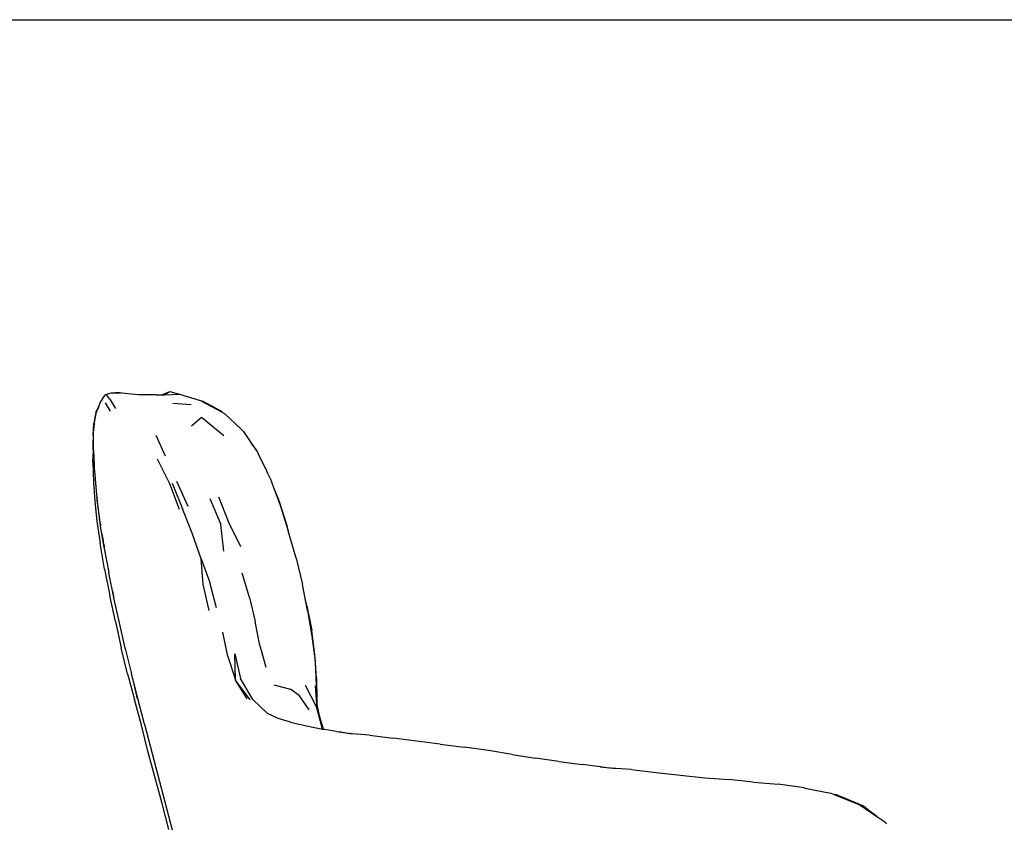
# Model space of a CAD drawing. Units: millimetres. Extents: x 2655 to 3186, y 1141 to 1483.
# Drawn here: x 2897 to 2969, y 1425 to 1483 of the extents above; entities that cross this region are included whole.
import ezdxf

# ---------------------------------------------------------------- set-up
doc = ezdxf.new("R2010")
doc.units = ezdxf.units.MM

msp = doc.modelspace()

# ---------------------------------------------------------------- linework, layer by layer
for p, q in [((2903.565, 1455.723), (2903.501, 1455.668)), ((2903.565, 1455.723), (2904.022, 1455.84)), ((2903.565, 1455.723), (2903.668, 1455.672)), ((2904.022, 1455.84), (2904.037, 1455.84)), ((2904.037, 1455.84), (2904.09, 1455.852)), ((2904.09, 1455.852), (2904.275, 1455.843)), ((2904.6, 1455.847), (2904.275, 1455.843)), ((2904.275, 1455.843), (2904.654, 1455.824)), ((2905.191, 1455.768), (2904.6, 1455.847)), ((2905.981, 1455.709), (2905.191, 1455.768)), ((2907.273, 1455.7), (2905.981, 1455.709)), ((2907.642, 1455.703), (2908.238, 1455.944)), ((2907.669, 1455.704), (2908.187, 1455.901)), ((2907.669, 1455.704), (2907.879, 1455.711)), ((2907.879, 1455.711), (2908.929, 1455.747)), ((2907.879, 1455.711), (2907.909, 1455.73)), ((2908.052, 1455.822), (2907.909, 1455.73)), ((2908.052, 1455.822), (2908.187, 1455.901)), ((2908.187, 1455.901), (2908.238, 1455.944)), ((2908.238, 1455.944), (2908.929, 1455.747)), ((2908.929, 1455.747), (2908.956, 1455.748)), ((2908.956, 1455.748), (2909.454, 1455.597)), ((2903.199, 1455.173), (2903.12, 1454.967)), ((2903.501, 1455.668), (2903.199, 1455.173)), ((2903.399, 1455.294), (2903.397, 1455.296)), ((2903.927, 1454.522), (2903.57, 1455.12)), ((2903.885, 1455.404), (2903.668, 1455.672)), ((2903.885, 1455.404), (2904.3, 1454.706)), ((2907.273, 1455.7), (2907.59, 1455.701)), ((2907.36, 1455.694), (2907.59, 1455.701)), ((2907.59, 1455.701), (2907.642, 1455.703)), ((2907.642, 1455.703), (2907.669, 1455.704)), ((2909.769, 1454.973), (2908.45, 1455.074)), ((2909.454, 1455.597), (2909.52, 1455.578)), ((2909.52, 1455.578), (2909.557, 1455.566)), ((2909.557, 1455.566), (2910.608, 1455.248)), ((2910.53, 1455.256), (2911.981, 1454.48)), ((2911.269, 1454.878), (2910.608, 1455.248)), ((2902.772, 1453.812), (2902.919, 1454.57)), ((2902.808, 1453.843), (2902.934, 1454.45)), ((2902.958, 1454.526), (2902.897, 1454.398)), ((2903.12, 1454.967), (2902.919, 1454.57)), ((2902.934, 1454.45), (2902.958, 1454.526)), ((2902.958, 1454.526), (2902.986, 1454.617)), ((2903.12, 1454.967), (2902.986, 1454.617)), ((2911.909, 1454.553), (2911.269, 1454.878)), ((2911.981, 1454.48), (2911.269, 1454.878)), ((2912.007, 1454.466), (2911.909, 1454.553)), ((2911.909, 1454.553), (2912.047, 1454.445)), ((2911.981, 1454.48), (2912.007, 1454.466)), ((2912.007, 1454.466), (2912.047, 1454.445)), ((2912.047, 1454.445), (2912.105, 1454.414)), ((2912.105, 1454.414), (2912.201, 1454.357)), ((2913.019, 1453.576), (2912.201, 1454.357)), ((2902.676, 1452.787), (2902.738, 1453.63)), ((2902.727, 1453.163), (2902.808, 1453.843)), ((2902.772, 1453.812), (2902.738, 1453.63)), ((2910.531, 1454.074), (2909.81, 1453.439)), ((2912.143, 1452.741), (2910.531, 1454.074)), ((2913.337, 1453.295), (2913.019, 1453.576)), ((2913.397, 1453.214), (2913.019, 1453.576)), ((2902.691, 1451.885), (2902.715, 1452.968)), ((2902.715, 1452.968), (2902.727, 1453.163)), ((2913.397, 1453.214), (2913.337, 1453.295)), ((2913.567, 1453.052), (2913.397, 1453.214)), ((2913.567, 1453.052), (2914.154, 1452.186)), ((2902.676, 1452.787), (2902.691, 1451.885)), ((2907.215, 1452.797), (2907.906, 1451.282)), ((2914.501, 1451.714), (2914.154, 1452.186)), ((2914.154, 1452.186), (2914.575, 1451.565)), ((2902.666, 1450.824), (2902.698, 1451.641)), ((2902.695, 1451.697), (2902.691, 1451.885)), ((2902.691, 1451.885), (2902.748, 1450.697)), ((2902.695, 1451.697), (2902.698, 1451.641)), ((2902.698, 1451.641), (2902.748, 1450.697)), ((2914.575, 1451.565), (2914.501, 1451.714)), ((2914.575, 1451.565), (2914.642, 1451.465)), ((2915.255, 1450.185), (2914.642, 1451.465)), ((2902.666, 1450.824), (2902.704, 1449.382)), ((2907.326, 1451.071), (2908.205, 1449.291)), ((2902.748, 1450.697), (2902.763, 1450.377)), ((2902.763, 1450.377), (2902.775, 1450.185)), ((2902.775, 1450.185), (2902.933, 1448.462)), ((2915.383, 1449.923), (2915.255, 1450.185)), ((2902.704, 1449.382), (2902.801, 1447.979)), ((2908.393, 1449.319), (2909.154, 1447.456)), ((2908.723, 1449.467), (2909.547, 1447.649)), ((2915.383, 1449.923), (2915.402, 1449.877)), ((2915.499, 1449.673), (2915.402, 1449.877)), ((2915.499, 1449.673), (2915.75, 1448.998)), ((2908.205, 1449.291), (2908.91, 1447.436)), ((2915.75, 1448.998), (2916.123, 1448.057)), ((2915.75, 1448.998), (2916.202, 1447.784)), ((2902.801, 1447.979), (2902.96, 1446.561)), ((2902.933, 1448.462), (2902.949, 1448.333)), ((2902.949, 1448.333), (2902.951, 1448.311)), ((2902.951, 1448.311), (2902.953, 1448.3)), ((2902.956, 1448.278), (2902.953, 1448.3)), ((2902.957, 1448.265), (2902.956, 1448.278)), ((2902.959, 1448.258), (2902.957, 1448.265)), ((2902.96, 1448.247), (2902.959, 1448.258)), ((2902.961, 1448.238), (2902.96, 1448.247)), ((2902.962, 1448.228), (2902.961, 1448.238)), ((2902.962, 1448.228), (2902.964, 1448.218)), ((2902.962, 1448.161), (2902.964, 1448.184)), ((2902.965, 1448.136), (2902.962, 1448.161)), ((2902.966, 1448.2), (2902.964, 1448.218)), ((2902.966, 1448.2), (2902.964, 1448.184)), ((2902.978, 1448.112), (2902.964, 1448.184)), ((2902.965, 1448.12), (2902.965, 1448.136)), ((2902.968, 1448.099), (2902.965, 1448.12)), ((2902.973, 1448.084), (2902.968, 1448.099)), ((2902.973, 1448.084), (2902.981, 1448.008)), ((2902.979, 1448.1), (2902.978, 1448.112)), ((2902.979, 1448.095), (2902.979, 1448.1)), ((2902.981, 1448.083), (2902.979, 1448.095)), ((2903.163, 1446.673), (2902.981, 1448.083)), ((2903.114, 1447.007), (2902.981, 1448.083)), ((2902.981, 1448.008), (2902.985, 1447.977)), ((2902.987, 1447.952), (2902.985, 1447.977)), ((2903.114, 1447.007), (2902.987, 1447.952)), ((2911.132, 1448.19), (2911.927, 1446.312)), ((2912.522, 1446.422), (2911.789, 1448.286)), ((2916.123, 1448.057), (2916.728, 1446.168)), ((2909.857, 1445.686), (2909.154, 1447.456)), ((2916.202, 1447.784), (2916.806, 1445.865)), ((2902.96, 1446.561), (2903.189, 1444.958)), ((2903.172, 1446.546), (2903.114, 1447.007)), ((2903.172, 1446.546), (2903.18, 1446.495)), ((2903.181, 1446.483), (2903.18, 1446.495)), ((2903.183, 1446.475), (2903.181, 1446.483)), ((2903.184, 1446.472), (2903.183, 1446.475)), ((2903.188, 1446.441), (2903.184, 1446.472)), ((2903.198, 1446.362), (2903.188, 1446.441)), ((2903.198, 1446.362), (2903.188, 1446.394)), ((2903.199, 1446.345), (2903.198, 1446.362)), ((2903.203, 1446.354), (2903.199, 1446.345)), ((2903.201, 1446.332), (2903.199, 1446.345)), ((2903.201, 1446.332), (2903.206, 1446.34)), ((2903.203, 1446.323), (2903.201, 1446.332)), ((2903.203, 1446.356), (2903.203, 1446.354)), ((2903.203, 1446.319), (2903.203, 1446.323)), ((2903.204, 1446.312), (2903.203, 1446.319)), ((2903.204, 1446.312), (2903.205, 1446.296)), ((2903.209, 1446.282), (2903.205, 1446.296)), ((2903.209, 1446.278), (2903.209, 1446.282)), ((2903.209, 1446.278), (2903.213, 1446.273)), ((2903.214, 1446.269), (2903.213, 1446.273)), ((2903.214, 1446.269), (2903.216, 1446.258)), ((2903.216, 1446.258), (2903.216, 1446.251)), ((2903.216, 1446.251), (2903.22, 1446.214)), ((2903.22, 1446.214), (2903.221, 1446.211)), ((2903.223, 1446.199), (2903.221, 1446.211)), ((2903.223, 1446.195), (2903.223, 1446.199)), ((2903.313, 1445.654), (2903.223, 1446.195)), ((2912.139, 1444.381), (2911.927, 1446.312)), ((2913.364, 1444.693), (2912.522, 1446.422)), ((2916.806, 1445.865), (2916.728, 1446.168)), ((2917.373, 1443.873), (2916.806, 1445.865)), ((2903.313, 1445.654), (2903.385, 1445.267)), ((2903.448, 1444.834), (2903.313, 1445.654)), ((2903.391, 1445.229), (2903.385, 1445.267)), ((2903.391, 1445.229), (2903.394, 1445.204)), ((2903.394, 1445.204), (2903.398, 1445.178)), ((2903.398, 1445.178), (2903.401, 1445.162)), ((2903.401, 1445.162), (2903.405, 1445.137)), ((2903.405, 1445.137), (2903.407, 1445.122)), ((2903.407, 1445.122), (2903.419, 1445.051)), ((2903.428, 1445.002), (2903.419, 1445.051)), ((2910.507, 1443.824), (2909.857, 1445.686)), ((2903.511, 1443.083), (2903.189, 1444.958)), ((2903.432, 1444.975), (2903.428, 1445.002)), ((2903.438, 1444.946), (2903.432, 1444.975)), ((2903.439, 1444.942), (2903.438, 1444.946)), ((2903.439, 1444.942), (2903.439, 1444.936)), ((2903.439, 1444.936), (2903.449, 1444.879)), ((2903.448, 1444.834), (2903.453, 1444.807)), ((2903.449, 1444.879), (2903.469, 1444.762)), ((2903.458, 1444.777), (2903.453, 1444.807)), ((2903.458, 1444.777), (2903.461, 1444.76)), ((2903.464, 1444.74), (2903.461, 1444.76)), ((2903.477, 1444.674), (2903.464, 1444.74)), ((2903.469, 1444.762), (2903.482, 1444.676)), ((2903.478, 1444.669), (2903.477, 1444.674)), ((2903.477, 1444.666), (2903.478, 1444.669)), ((2903.477, 1444.666), (2903.48, 1444.661)), ((2903.48, 1444.661), (2903.482, 1444.648)), ((2903.482, 1444.648), (2903.488, 1444.6)), ((2903.488, 1444.6), (2903.492, 1444.586)), ((2903.492, 1444.586), (2903.812, 1442.844)), ((2910.507, 1443.824), (2911.131, 1442.129)), ((2910.643, 1441.997), (2910.507, 1443.824)), ((2917.373, 1443.873), (2917.829, 1441.98)), ((2903.511, 1443.083), (2903.895, 1441.169)), ((2903.812, 1442.844), (2903.818, 1442.82)), ((2904.176, 1441.039), (2903.818, 1442.82)), ((2914.012, 1441.042), (2913.468, 1442.799)), ((2904.1, 1441.446), (2904.075, 1441.568)), ((2911.092, 1440.098), (2910.643, 1441.997)), ((2911.605, 1440.286), (2911.131, 1442.129)), ((2917.979, 1441.218), (2917.829, 1441.98)), ((2904.308, 1439.296), (2903.895, 1441.169)), ((2904.1, 1441.446), (2904.12, 1441.342)), ((2904.12, 1441.342), (2904.123, 1441.33)), ((2904.123, 1441.33), (2904.129, 1441.301)), ((2904.131, 1441.29), (2904.129, 1441.301)), ((2904.132, 1441.285), (2904.131, 1441.29)), ((2904.134, 1441.272), (2904.132, 1441.285)), ((2904.139, 1441.249), (2904.134, 1441.272)), ((2904.139, 1441.249), (2904.151, 1441.189)), ((2904.176, 1441.039), (2904.182, 1441.019)), ((2904.579, 1439.209), (2904.182, 1441.019)), ((2914.012, 1441.042), (2914.405, 1439.297)), ((2918.157, 1440.441), (2917.979, 1441.218)), ((2918.199, 1440.095), (2917.979, 1441.218)), ((2918.157, 1440.441), (2918.508, 1438.645)), ((2918.199, 1440.095), (2918.519, 1438.238)), ((2904.308, 1439.296), (2904.715, 1437.393)), ((2905.006, 1437.364), (2904.579, 1439.209)), ((2914.761, 1437.558), (2914.405, 1439.297)), ((2918.74, 1436.898), (2918.508, 1438.645)), ((2912.424, 1436.768), (2912.08, 1438.521)), ((2918.519, 1438.238), (2918.747, 1436.42)), ((2905.171, 1435.505), (2904.715, 1437.393)), ((2905.01, 1437.35), (2905.006, 1437.364)), ((2905.01, 1437.35), (2905.458, 1435.508)), ((2914.761, 1437.558), (2915.193, 1435.994)), ((2912.424, 1436.768), (2912.983, 1435.061)), ((2912.942, 1436.955), (2913.349, 1435.167)), ((2912.983, 1435.061), (2912.942, 1436.955)), ((2918.865, 1435.218), (2918.74, 1436.898)), ((2918.747, 1436.42), (2918.839, 1434.666)), ((2905.171, 1435.505), (2905.676, 1433.649)), ((2905.462, 1435.494), (2905.458, 1435.508)), ((2905.575, 1435.053), (2905.462, 1435.494)), ((2905.583, 1435.02), (2905.575, 1435.053)), ((2912.985, 1435.058), (2912.983, 1435.061)), ((2913.826, 1433.695), (2912.985, 1435.058)), ((2914.047, 1433.613), (2912.985, 1435.058)), ((2914.248, 1433.651), (2913.349, 1435.167)), ((2918.865, 1435.218), (2918.88, 1433.619)), ((2905.593, 1434.982), (2905.583, 1435.02)), ((2905.9, 1433.685), (2905.593, 1434.982)), ((2905.935, 1433.648), (2905.593, 1434.982)), ((2915.758, 1434.702), (2916.961, 1434.385)), ((2917.62, 1433.922), (2916.961, 1434.385)), ((2918.828, 1433.156), (2918.069, 1434.664)), ((2918.754, 1434.64), (2918.826, 1433.624)), ((2918.839, 1434.666), (2918.826, 1433.624)), ((2906.185, 1431.796), (2905.676, 1433.649)), ((2905.935, 1433.648), (2905.936, 1433.641)), ((2905.936, 1433.641), (2905.94, 1433.629)), ((2906.354, 1432.049), (2905.94, 1433.629)), ((2914.248, 1433.651), (2915.301, 1432.625)), ((2918.324, 1432.911), (2917.62, 1433.922)), ((2918.826, 1433.624), (2918.867, 1433.044)), ((2918.88, 1433.619), (2918.884, 1433.399)), ((2918.867, 1433.044), (2918.828, 1433.156)), ((2918.893, 1432.949), (2918.867, 1433.044)), ((2919.08, 1432.472), (2918.884, 1433.399)), ((2918.884, 1433.399), (2918.893, 1432.949)), ((2919.289, 1431.506), (2918.893, 1432.949)), ((2916.081, 1432.277), (2915.301, 1432.625)), ((2916.979, 1432.007), (2916.081, 1432.277)), ((2919.362, 1431.492), (2919.08, 1432.472)), ((2906.639, 1429.904), (2906.185, 1431.796)), ((2906.358, 1432.035), (2906.354, 1432.049)), ((2906.364, 1432.014), (2906.358, 1432.035)), ((2906.415, 1431.818), (2906.364, 1432.014)), ((2906.418, 1431.805), (2906.415, 1431.818)), ((2906.427, 1431.772), (2906.418, 1431.805)), ((2906.427, 1431.772), (2908.412, 1424.209)), ((2916.979, 1432.007), (2918.12, 1431.74)), ((2918.12, 1431.74), (2919.289, 1431.506)), ((2919.289, 1431.506), (2919.362, 1431.492)), ((2919.362, 1431.492), (2919.454, 1431.473)), ((2920.299, 1431.331), (2919.454, 1431.473)), ((2920.299, 1431.331), (2920.491, 1431.303)), ((2920.491, 1431.303), (2921.448, 1431.173)), ((2921.001, 1431.213), (2920.491, 1431.303)), ((2921.448, 1431.173), (2921.001, 1431.213)), ((2922.689, 1431.063), (2921.448, 1431.173)), ((2922.689, 1431.063), (2924.412, 1430.853)), ((2927.799, 1430.417), (2924.412, 1430.853)), ((2927.799, 1430.417), (2929.549, 1430.197)), ((2931.309, 1429.951), (2929.549, 1430.197)), ((2907.669, 1426.127), (2906.639, 1429.904)), ((2933.031, 1429.669), (2931.309, 1429.951)), ((2933.031, 1429.669), (2934.706, 1429.402)), ((2936.397, 1429.167), (2934.706, 1429.402)), ((2936.397, 1429.167), (2938.123, 1428.944)), ((2939.384, 1428.775), (2938.123, 1428.944)), ((2939.384, 1428.775), (2940.527, 1428.663)), ((2939.872, 1428.71), (2939.384, 1428.775)), ((2940.527, 1428.663), (2939.872, 1428.71)), ((2941.654, 1428.584), (2940.527, 1428.663)), ((2941.654, 1428.584), (2943.444, 1428.373)), ((2943.444, 1428.373), (2946.96, 1427.972)), ((2946.96, 1427.972), (2948.702, 1427.85)), ((2950.467, 1427.664), (2948.702, 1427.85)), ((2950.467, 1427.664), (2952.285, 1427.524)), ((2954.151, 1427.252), (2952.285, 1427.524)), ((2954.216, 1427.238), (2954.151, 1427.252)), ((2954.216, 1427.238), (2956.092, 1426.861)), ((2956.092, 1426.861), (2956.334, 1426.765)), ((2956.493, 1426.735), (2956.334, 1426.765)), ((2956.334, 1426.765), (2958.121, 1426.057)), ((2958.477, 1425.923), (2956.493, 1426.735)), ((2908.152, 1424.238), (2907.669, 1426.127)), ((2959.495, 1425.112), (2958.121, 1426.057)), ((2959.412, 1425.174), (2958.397, 1425.943)), ((2958.477, 1425.923), (2959.412, 1425.174)), ((2959.495, 1425.112), (2959.412, 1425.174)), ((2960.064, 1424.72), (2959.495, 1425.112)), ((2960.064, 1424.72), (2960.107, 1424.648))]:
    msp.add_line(p, q)
msp.add_lwpolyline([(3185.652, 1141.304), (2655.471, 1141.304), (2655.471, 1482.869), (3185.652, 1482.869)], close=True)

doc.saveas('drawing.dxf')
